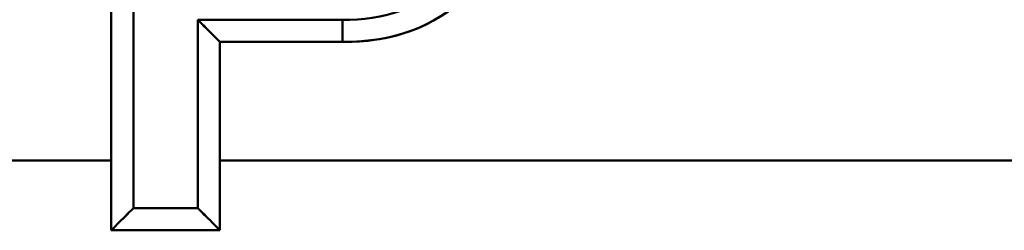
# Model space of a CAD drawing. Units: inches. Extents: x 0.2 to 10.8, y 0.1 to 8.4.
# Drawn here: x 8.9 to 9.1, y 4.2 to 4.2 of the extents above; entities that cross this region are included whole.
import ezdxf

# ---------------------------------------------------------------- set-up
doc = ezdxf.new("R2010")
doc.units = ezdxf.units.IN
doc.header["$LTSCALE"] = 0.5
doc.header["$MEASUREMENT"] = 0
doc.layers.add('Visible (ANSI)', color=7, linetype='Continuous', lineweight=50)
doc.layers.add('Visible Narrow (ANSI)', color=7, linetype='Continuous', lineweight=35)

msp = doc.modelspace()

# ---------------------------------------------------------------- linework, layer by layer
at = {"layer": 'Visible (ANSI)'}
for p, q in [((8.917377141662673, 4.252558477954421), (8.917377141662644, 4.170420801959579)), ((8.917377141662673, 4.252558477954421), (8.917377141662644, 4.170420801959579)), ((8.921314149536693, 4.162007296852043), (8.92131414947983, 4.248621470220572)), ((8.921314149536688, 4.162007296852098), (8.921314149536688, 4.248621470307925)), ((8.932684162615997, 4.195299469313966), (8.932684162615988, 4.162007296852098)), ((8.932684162615988, 4.19529946931391), (8.932684162615988, 4.162007296852098)), ((8.958302779604605, 4.19529946931402), (8.932684162615988, 4.19529946931391)), ((8.95830277960381, 4.195299469313909), (8.932684162615988, 4.19529946931391)), ((8.958302779603812, 4.191362461439894), (8.95830277960381, 4.195299469313909)), ((8.958302779603812, 4.191362461439894), (8.95830277960381, 4.195299469313909)), ((8.936621170489998, 4.170420801980838), (8.936621170490023, 4.191362461439894)), ((8.936621170490023, 4.191362461439894), (8.958302779604757, 4.191362461439894)), ((8.936621170490023, 4.191362461439894), (8.936621170489998, 4.170420801980838)), ((8.936621170490023, 4.191362461439894), (8.958302779604757, 4.191362461439894)), ((8.89231513438913, 4.170420801959729), (8.917377141662644, 4.170420801959579)), ((8.917377141662644, 4.170420801959579), (8.892315134389175, 4.170420801959579)), ((8.917377141662644, 4.170420801959579), (8.917377141662646, 4.158070288978083)), ((8.917377141662644, 4.170420801959579), (8.917377141662646, 4.158070288978083)), ((8.93662117048999, 4.158070288978083), (8.936621170489998, 4.170420801980838)), ((8.936621170489998, 4.170420801980838), (9.085277298331844, 4.17042079089383)), ((9.085277298331844, 4.17042079089383), (8.936621170489998, 4.170420801980838)), ((8.936621170489998, 4.170420801980838), (8.93662117048999, 4.158070288978083)), ((8.932684162615994, 4.162007296852098), (8.921314149536688, 4.162007296852098)), ((8.932684162615988, 4.162007296852098), (8.921314149536688, 4.162007296852098)), ((8.917377141662646, 4.158070288978083), (8.93662117048999, 4.158070288978083)), ((8.917377141662646, 4.158070288978083), (8.93662117048999, 4.158070288978083))]:
    msp.add_line(p, q, dxfattribs=at)
for points in [[(8.977617176127449, 4.202517587139301), (8.972705342385558, 4.197305522958859), (8.96528268890546, 4.195190229414843), (8.958302779604605, 4.19529946931402)], [(8.958302779605466, 4.191362461439933), (8.966335302155276, 4.191224066841014), (8.974795199827401, 4.193807289503706), (8.980433039455782, 4.199766052157531)], [(8.980433031752266, 4.199766044274147), (8.974916789318145, 4.194120769405287), (8.96753991454584, 4.191362461439841), (8.958302779604379, 4.191362461440036)]]:
    msp.add_open_spline(points, degree=3, dxfattribs=at)
for points, knots in [([(8.936621170490012, 4.191362461439955), (8.936621170490012, 4.191361606226824), (8.936131403330613, 4.191854477689026), (8.935502310098396, 4.192480783701222), (8.934691122087065, 4.193288377715119), (8.933689115776739, 4.194317832907854), (8.932684162615997, 4.195299469313966)], [5.672546407471758e-14, 5.672546407471758e-14, 5.672546407471758e-14, 5.672546407471758e-14, 0.4367849925375, 0.4367849925375, 0.4367849925375, 1, 1, 1, 1]), ([(8.932684162615994, 4.19529946931391), (8.933665709946496, 4.19429419790126), (8.934694147621542, 4.193291915360761), (8.935502310098396, 4.192481059468626), (8.936129090575498, 4.191852190079751), (8.936623376153864, 4.191362461439893), (8.936621170490007, 4.191362461439894)], [0, 0, 0, 0, 0.5632018155338, 0.5632018155338, 0.5632018155338, 1, 1, 1, 1]), ([(8.921314149536691, 4.162007296852096), (8.92033266233091, 4.161002036674994), (8.919303039408668, 4.160000032437115), (8.918495334615976, 4.159188891905429), (8.91786906628474, 4.158559959612627), (8.917376214091746, 4.158070288978083), (8.91737714166268, 4.158070288978083)], [3.404829359211319e-13, 3.404829359211319e-13, 3.404829359211319e-13, 3.404829359211319e-13, 0.5632635502133, 0.5632635502133, 0.5632635502133, 1, 1, 1, 1]), ([(8.917377141662678, 4.158070288978025), (8.917377141662678, 4.158068109353711), (8.91786675780742, 4.158562274162822), (8.91849554474052, 4.159188891905369), (8.919306461470523, 4.159997011133046), (8.920309029899965, 4.161025426601343), (8.921314149536693, 4.162007296852043)], [0, 0, 0, 0, 0.4367474704783, 0.4367474704783, 0.4367474704783, 1, 1, 1, 1]), ([(8.932684162615997, 4.162007296852041), (8.933689422793101, 4.161025809646269), (8.934691427030982, 4.159996186724049), (8.935502567562665, 4.159188481931352), (8.936131499855469, 4.158562213600112), (8.936621170490012, 4.158069361407097), (8.936621170490012, 4.158070288978028)], [0, 0, 0, 0, 0.5632635502112, 0.5632635502112, 0.5632635502112, 1, 1, 1, 1]), ([(8.936621170490012, 4.158070288978083), (8.936623350114322, 4.158070288978083), (8.936129185305212, 4.158559905122821), (8.935502567562663, 4.159188692055917), (8.934694448334985, 4.15999960878592), (8.933666032866682, 4.161002177215366), (8.932684162615994, 4.162007296852098)], [0, 0, 0, 0, 0.436747470478, 0.436747470478, 0.436747470478, 1, 1, 1, 1])]:
    msp.add_open_spline(points, degree=3, knots=knots, dxfattribs=at)
at = {"layer": 'Visible Narrow (ANSI)'}
for p, q in [((8.932684162615992, 4.195299469313913), (8.934181376256754, 4.19380225567315)), ((8.935659328460765, 4.192324303469141), (8.936304177697483, 4.191679454232423))]:
    msp.add_line(p, q, dxfattribs=at)

doc.saveas('drawing.dxf')
